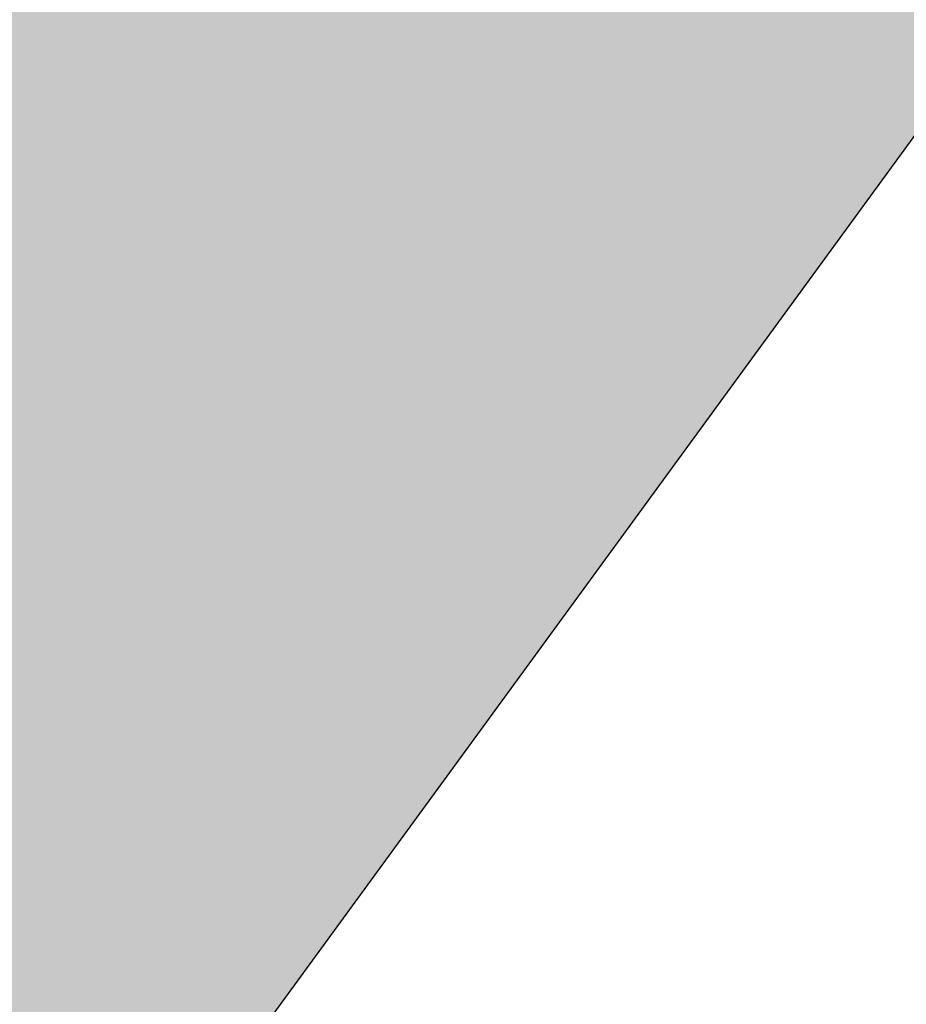
# Model space of a CAD drawing. Extents: x 165990 to 175304, y 2171271 to 2183040.
# Drawn here: x 172000 to 172008, y 2178600 to 2178610 of the extents above; entities that cross this region are included whole.
import ezdxf

# ---------------------------------------------------------------- set-up
doc = ezdxf.new("R2010")
doc.units = 0
doc.header["$MEASUREMENT"] = 0
for name, color, linetype in [('-A-NV01-P-CALÇ', 5, 'CONTINUOUS'), ('-A-NV01-P-CICLO', 5, 'CONTINUOUS'), ('-A-NV01-P-CICLO-HT', 253, 'CONTINUOUS'), ('-A-NV01-P-GRAMA', 5, 'CONTINUOUS'), ('-A-NV01-P-GRAMA-HT', 94, 'CONTINUOUS')]:
    doc.layers.add(name, color=color, linetype=linetype)

msp = doc.modelspace()

# ---------------------------------------------------------------- hatches: boundary and pattern name
at = {"layer": '-A-NV01-P-CICLO-HT'}
h = msp.add_hatch(color=256, dxfattribs=at)
edge = h.paths.add_edge_path()
edge.add_arc((171300.3263573347, 2178510.859995177), 504.1418822741915, 317.29675651332275, 322.6431490485397, ccw=False)
edge.add_arc((172035.1116303491, 2177832.96450019), 495.5839434418709, 137.3156058772221, 142.9410198655113)
edge.add_line((171639.6279222294, 2178131.621630708), (171616.0141749015, 2178099.408506797))
edge.add_line((171616.0141749015, 2178099.408506797), (171616.6880560016, 2178098.296803479))
edge.add_line((171616.6880560016, 2178098.296803479), (171615.9800535654, 2178097.327921366))
edge.add_line((171615.9800535654, 2178097.327921366), (171614.7161704349, 2178097.632222921))
edge.add_line((171614.7161704349, 2178097.632222921), (171610.675679052, 2178092.102920144))
edge.add_line((171610.675679052, 2178092.102920144), (171567.9392919925, 2178033.619334508))
edge.add_line((171567.9392919925, 2178033.619334508), (171565.1444844093, 2178033.184535043))
edge.add_line((171565.1444844093, 2178033.184535043), (171565.1350648883, 2178033.171644516))
edge.add_line((171565.1350648883, 2178033.171644516), (171565.4610859954, 2178031.076043084))
edge.add_line((171565.4610859954, 2178031.076043084), (171562.8065810485, 2178027.442813658))
edge.add_line((171562.8065810485, 2178027.442813658), (171560.7104754261, 2178027.116714116))
edge.add_line((171560.7104754261, 2178027.116714116), (171550.3944336619, 2178012.999491002))
edge.add_arc((171550.8788747193, 2178012.645489785), 0.6000000000295356, 143.8428478080713, 313.2624422995153)
edge.add_arc((171767.4591692381, 2177782.284300815), 315.5855490131024, 129.8575101588175, 133.2338599631782, ccw=False)
edge.add_line((171565.2065337315, 2178024.540591087), (171613.0202278955, 2178090.226643322))
edge.add_line((171613.0202278955, 2178090.226643322), (171616.0399559485, 2178094.359059191))
edge.add_line((171616.0399559485, 2178094.359059191), (171618.9901607408, 2178098.396334361))
edge.add_line((171618.9901607408, 2178098.396334361), (171622.5284830734, 2178103.076775446))
edge.add_line((171622.5284830734, 2178103.076775446), (171627.848519018, 2178110.518757158))
edge.add_line((171627.848519018, 2178110.518757158), (171638.2810704191, 2178124.792092765))
edge.add_line((171638.2810704191, 2178124.792092765), (171642.0454873573, 2178129.844871085))
edge.add_arc((172034.0659989672, 2177833.837894017), 491.2231794163114, 137.3074583526028, 142.9442640648561, ccw=False)
edge.add_arc((171299.3565046502, 2178511.674704073), 508.4071437992431, 317.3038586625327, 322.6417774857647)
edge.add_arc((171416.3213608766, 2178424.345739597), 362.4492289484053, 322.3952053783889, 324.0863089499707)
edge.add_line((171709.8695355683, 2178211.745380471), (171734.5424834086, 2178245.509639816))
edge.add_line((171734.5424834086, 2178245.509639816), (171737.4889768361, 2178249.541836086))
edge.add_line((171737.4889768361, 2178249.541836086), (171740.4390626711, 2178253.578948468))
edge.add_line((171740.4390626711, 2178253.578948468), (171743.3884546016, 2178257.61511126))
edge.add_line((171743.3884546016, 2178257.61511126), (171821.400991696, 2178364.373150539))
edge.add_line((171821.400991696, 2178364.373150539), (171972.2088877599, 2178570.749662457))
edge.add_arc((171722.5162001086, 2178753.184717032), 309.2393691051351, 323.8467030723925, 333.7753696884675)
edge.add_arc((172260.7855515617, 2178488.080416771), 290.7724528016309, 143.7941765939661, 153.7832416871865, ccw=False)
edge.add_line((172026.1611779134, 2178659.836122931), (172043.7612478531, 2178683.817130934))
edge.add_line((172043.7612478531, 2178683.817130934), (172046.8197284087, 2178688.106787328))
edge.add_line((172046.8197284087, 2178688.106787328), (172049.7697386373, 2178692.14379608))
edge.add_line((172049.7697386373, 2178692.14379608), (172052.8845377244, 2178696.160756981))
edge.add_line((172052.8845377244, 2178696.160756981), (172069.5433315132, 2178719.203420048))
edge.add_line((172069.5433315132, 2178719.203420048), (172125.7852511233, 2178796.168957136))
edge.add_line((172125.7852511233, 2178796.168957136), (172127.4490499595, 2178802.019527342))
edge.add_arc((172126.4522918856, 2178802.16185672), 1.006868566406343, 351.8735385628774, 491.3279020975458)
edge.add_line((172125.7873886649, 2178802.917957254), (172118.9471462182, 2178795.285743473))
edge.add_line((172118.9471462182, 2178795.285743473), (172115.1117070461, 2178790.037049376))
edge.add_line((172115.1117070461, 2178790.037049376), (172115.437728153, 2178787.941447945))
edge.add_line((172115.437728153, 2178787.941447945), (172112.7832232061, 2178784.308218519))
edge.add_line((172112.7832232061, 2178784.308218519), (172110.6871175897, 2178783.982118984))
edge.add_line((172110.6871175897, 2178783.982118984), (172110.0971155383, 2178783.174717226))
edge.add_line((172110.0971155383, 2178783.174717226), (172110.5319149472, 2178780.379909635))
edge.add_line((172110.5319149472, 2178780.379909635), (172067.0682391673, 2178720.901051633))
edge.add_line((172067.0682391673, 2178720.901051633), (172046.5215305214, 2178692.783439764))
edge.add_line((172046.5215305214, 2178692.783439764), (172047.1954115991, 2178691.671736435))
edge.add_line((172047.1954115991, 2178691.671736435), (172046.4874091443, 2178690.702854334))
edge.add_line((172046.4874091443, 2178690.702854334), (172045.2235260213, 2178691.007155914))
edge.add_line((172045.2235260213, 2178691.007155914), (172023.6045633861, 2178661.422193629))
edge.add_arc((172261.3762366017, 2178487.722137492), 294.4606562611392, 143.8506383965107, 153.7714332478389)
edge.add_arc((171723.0824401799, 2178752.841938911), 305.5799475681932, 323.83600124020006, 333.7860715211947, ccw=False)
edge.add_line((171969.786682475, 2178572.519668546), (171818.9787864109, 2178366.143156628))
edge.add_line((171818.9787864109, 2178366.143156628), (171818.9787864105, 2178366.143156629))
edge.add_line((171818.9787864105, 2178366.143156629), (171737.2068768773, 2178254.240518219))
edge.add_line((171737.2068768773, 2178254.240518219), (171737.8807579767, 2178253.128814901))
edge.add_line((171737.8807579767, 2178253.128814901), (171737.1727555411, 2178252.159932788))
edge.add_line((171737.1727555411, 2178252.159932788), (171735.9088724119, 2178252.464234344))
edge.add_line((171735.9088724119, 2178252.464234344), (171707.4473302825, 2178213.515386559))
edge.add_arc((171478.151981938, 2178378.146069789), 282.2757847094658, 322.1539635338743, 324.3222097455699, ccw=False)
at = {"layer": '-A-NV01-P-GRAMA-HT'}
h = msp.add_hatch(dxfattribs=at)
h.set_pattern_fill('AR-SAND', color=256, scale=0.75, style=0)
h.set_pattern_definition([(37.50000000000001, (0, 0), (-0.04724501858220612, 1.445117826759869), [0, -1.14, 0, -1.275, 0, -1.21875]), (7.499999999999999, (0, 0), (1.327332528950795, 2.116609548922305), [0, -0.615, 0, -1.0275, 0, -0.39375]), (327.5, (-0.9225, 0), (2.335606396313621, 0.004244290152723373), [0, -0.375, 0, -1.35, 0, -1.7625]), (317.5, (-0.9225, 0), (2.25459495342922, 0.6582566737006869), [0, -0.1875, 0, -0.885, 0, -1.0125])])
edge = h.paths.add_edge_path()
edge.add_arc((170799.1761775278, 2175144.432276686), 801.090266604908, 161.1556369446065, 161.5013365655653)
edge.add_arc((-12509071.12010604, 6408255.619046483), 13367008.79223386, 341.5381400416773, 341.5386732159039, ccw=False)
edge.add_line((170000.0873815324, 2175280.617098449), (169999.1397726228, 2175280.147090749))
edge.add_line((169999.1397726228, 2175280.147090749), (169998.0947661333, 2175277.016908069))
edge.add_line((169998.0947661333, 2175277.016908069), (169998.62599977, 2175275.94585811))
edge.add_line((169998.62599977, 2175275.94585811), (169998.6259997699, 2175275.945858109))
edge.add_line((169998.6259997699, 2175275.945858109), (170000.0946231661, 2175275.428293962))
edge.add_arc((169711.4844003881, 2175368.00724131), 303.0952361617269, 332.1003638403568, 342.21505727824115, ccw=False)
edge.add_line((169979.3504533795, 2175226.181644753), (169976.0508189408, 2175220.125266087))
edge.add_line((169976.0508189408, 2175220.125266087), (169970.5215699079, 2175212.469648089))
edge.add_line((169970.5215699079, 2175212.469648089), (169970.1695656104, 2175211.982274412))
edge.add_arc((169969.7383924383, 2175212.235433839), 0.5000000001548757, 161.4625562678715, 329.58105991144936, ccw=False)
edge.add_line((169969.2643343937, 2175212.394396006), (169975.5591063242, 2175231.166707207))
edge.add_line((169975.5591063242, 2175231.166707207), (169975.62282108, 2175231.35671778))
edge.add_line((169975.62282108, 2175231.35671778), (169975.7871073278, 2175231.302387989))
edge.add_line((169975.7871073278, 2175231.302387989), (169982.5290999715, 2175251.689300018))
edge.add_line((169982.5290999715, 2175251.689300018), (169986.5262608302, 2175263.776059897))
edge.add_line((169986.5262608302, 2175263.776059897), (169988.8555999713, 2175270.819600017))
edge.add_line((169988.8555999713, 2175270.819600017), (169994.6019999713, 2175287.125400017))
edge.add_line((169994.6019999713, 2175287.125400017), (170009.2828999713, 2175326.751800018))
edge.add_line((170009.2828999713, 2175326.751800018), (170009.3606999713, 2175328.277300017))
edge.add_line((170009.3606999713, 2175328.277300017), (170012.0173272601, 2175335.31552742))
edge.add_line((170012.0173272601, 2175335.31552742), (170036.3692353629, 2175404.372769538))
edge.add_line((170036.3692353629, 2175404.372769538), (170041.0247881712, 2175403.183288405))
h = msp.add_hatch(dxfattribs=at)
h.set_pattern_fill('AR-SAND', color=256, scale=0.75, style=0)
h.set_pattern_definition([(91.34206231260801, (170995.636872819, 2177093.876862698), (-1.194654170626937, 0.8144931169774635), [0, -1.14, 0, -1.275, 0, -1.21875]), (61.34206231260801, (170995.636872819, 2177093.876862698), (-0.9257935815348547, 2.320507243985432), [0, -0.615, 0, -1.0275, 0, -0.39375]), (21.342062312608, (170995.092585736, 2177093.132042035), (1.374611552814515, 1.888258015041607), [0, -0.375, 0, -1.35, 0, -1.7625]), (11.342062312608, (170995.092585736, 2177093.132042035), (0.7987682795243194, 2.208725761185792), [0, -0.1875, 0, -0.885, 0, -1.0125])])
edge = h.paths.add_edge_path()
edge.add_line((172091.1708079158, 2178704.732360641), (171833.3841795526, 2178351.958357624))
edge.add_line((171833.3841795526, 2178351.958357624), (171717.2716674316, 2178193.061536788))
edge.add_line((171717.2716674316, 2178193.061536788), (171635.252798819, 2178080.820941577))
edge.add_arc((171388.7934107708, 2178260.919061609), 305.2500004850272, 308.2792730461821, 323.84284772341243, ccw=False)
edge.add_arc((171760.4904900969, 2177789.918717858), 294.7500350091062, 128.2792730437007, 143.8428477922632)
edge.add_line((171522.5087924593, 2177963.821836655), (171507.7745639694, 2177943.658444914))
edge.add_line((171507.7745639694, 2177943.658444914), (171527.4347967917, 2177929.291895562))
edge.add_line((171527.4347967917, 2177929.291895562), (171624.342677305, 2178061.653462896))
edge.add_line((171624.342677305, 2178061.653462896), (171719.2904443305, 2178191.586904615))
edge.add_line((171719.2904443305, 2178191.586904615), (171837.2911497791, 2178353.067666763))
edge.add_line((171837.2911497791, 2178353.067666763), (172093.1893123225, 2178703.257355569))
edge.add_line((172093.1893123225, 2178703.257355569), (172107.9053861152, 2178723.39590307))
edge.add_arc((171303.3242122126, 2179311.336812241), 996.5065870706773, 323.8428477516882, 327.8951145719261)
edge.add_arc((172997.4830100613, 2178248.391691711), 1003.500003315243, 143.84284663723, 147.8951145719124, ccw=False)
edge.add_line((172187.2553510792, 2178840.458746422), (172195.361143212, 2178851.551302462))
edge.add_arc((172194.4500429622, 2178852.111009686), 1.06928753913321, 328.4367565547245, 424.1339826148708)
edge.add_arc((172241.9817893986, 2178950.14671605), 107.8814657468017, 233.25341736605918, 244.1339826114234, ccw=False)
edge.add_arc((172176.8405334806, 2178862.90114103), 0.9999999999035675, 53.25341736735917, 143.8428597930211)
edge.add_line((172176.033131595, 2178863.49114289), (172172.2814464937, 2178858.357061407))
edge.add_line((172172.2814464937, 2178858.357061407), (172172.2810357815, 2178858.356499358))
edge.add_arc((172410.2550586183, 2178684.459065317), 294.7404843440216, 143.8428597929431, 160.490973512315)
edge.add_arc((171844.7157603524, 2178884.827308718), 305.2446245100761, 323.842847751752, 340.49097351457664, ccw=False)
h = msp.add_hatch(dxfattribs=at)
h.set_pattern_fill('AR-SAND', color=256, scale=0.7499999999999998, angle=0.003702033372193442, style=0)
h.set_pattern_definition([(91.34654342622132, (172419.4476890099, 2178644.257521593), (-1.194717868631874, 0.8143996803607618), [0, -1.14, 0, -1.275, 0, -1.21875]), (61.34654342622136, (172419.4476890099, 2178644.257521593), (-0.9259750660080179, 2.320434830399561), [0, -0.6149999999999998, 0, -1.0275, 0, -0.3937499999999999]), (21.34654342622136, (172418.9034601812, 2178643.512658362), (1.374463867598619, 1.888365517892615), [0, -0.3749999999999999, 0, -1.35, 0, -1.7625]), (11.34654342622136, (172418.9034601812, 2178643.512658362), (0.7985955322273578, 2.208788226246803), [0, -0.1874999999999999, 0, -0.8849999999999997, 0, -1.0125])])
edge = h.paths.add_edge_path()
edge.add_line((171717.2716674269, 2178193.061536791), (171833.3841795479, 2178351.958357628))
edge.add_line((171833.3841795479, 2178351.958357628), (172091.1708079134, 2178704.732360647))
edge.add_arc((171844.7157603479, 2178884.827308721), 305.2446245100314, 323.8428477517455, 340.4909735145729)
edge.add_arc((172410.255058618, 2178684.459065331), 294.7404843444595, 143.8425891542027, 160.4909735145552, ccw=False)
edge.add_line((172172.2818571943, 2178858.35762345), (172176.0331315904, 2178863.491142893))
edge.add_arc((172176.840533476, 2178862.901141033), 0.9999999999348904, 53.25341736602297, 143.8428597930211, ccw=False)
edge.add_arc((172241.981789394, 2178950.146716053), 107.8814657468222, 233.2534173660468, 244.1339826113955)
edge.add_arc((172194.4500429576, 2178852.111009689), 1.06928753925457, -31.563243445275475, 64.13398261487077, ccw=False)
edge.add_line((172195.3611432074, 2178851.551302466), (172187.2553510746, 2178840.458746425))
edge.add_arc((172997.4830100581, 2178248.391691715), 1003.500003316301, 143.842846637278, 147.8951145719539)
edge.add_arc((171303.3242122095, 2179311.336812243), 996.5065870687456, 323.84287339193935, 327.89511457195056, ccw=False)
edge.add_line((172107.905649218, 2178723.396263129), (171837.2911497743, 2178353.067666766))
edge.add_line((171837.2911497743, 2178353.067666766), (171719.2904443257, 2178191.586904618))
edge.add_line((171719.2904443257, 2178191.586904618), (171717.2716674269, 2178193.061536791))
h = msp.add_hatch(dxfattribs=at)
h.set_pattern_fill('AR-SAND', color=256, scale=0.75, style=0)
h.set_pattern_definition([(91.342062312608, (171234.2948245885, 2176898.492687289), (-1.194654170626937, 0.8144931169774635), [0, -1.14, 0, -1.275, 0, -1.21875]), (61.34206231260801, (171234.2948245885, 2176898.492687289), (-0.9257935815348544, 2.320507243985432), [0, -0.615, 0, -1.0275, 0, -0.39375]), (21.342062312608, (171233.7505375055, 2176897.747866625), (1.374611552814515, 1.888258015041607), [0, -0.375, 0, -1.35, 0, -1.7625]), (11.342062312608, (171233.7505375055, 2176897.747866625), (0.7987682795243195, 2.208725761185792), [0, -0.1875, 0, -0.885, 0, -1.0125])])
edge = h.paths.add_edge_path()
edge.add_line((171658.70277666, 2178092.572651726), (171726.9618327916, 2178185.983317078))
edge.add_line((171726.9618327916, 2178185.983317078), (171847.654526866, 2178351.147992584))
edge.add_line((171847.654526866, 2178351.147992584), (172086.759709988, 2178678.356944915))
edge.add_line((172086.759709988, 2178678.356944915), (172124.291332593, 2178729.717951613))
edge.add_arc((172370.7506788133, 2178549.619869703), 305.2499442213094, 131.6656709602713, 143.8428488685249, ccw=False)
edge.add_arc((171971.8810216373, 2178997.841762304), 294.7499461304799, 311.6656709602972, 323.842847752258)
edge.add_line((172209.8626473928, 2178823.938695779), (172219.3444529834, 2178836.914289336))
edge.add_line((172219.3444529834, 2178836.914289336), (172202.3890049241, 2178849.304340049))
edge.add_line((172202.3890049241, 2178849.304340049), (172192.9071995748, 2178836.328746822))
edge.add_arc((172997.4726820471, 2178248.39873175), 996.4874902422952, 143.8428211841934, 147.8951400250534)
edge.add_arc((171303.3346857213, 2179311.329752167), 1003.493985861912, 323.8428477518029, 327.89514002504785, ccw=False)
edge.add_line((172113.5574977185, 2178719.266263527), (172084.9375357503, 2178680.100622493))
edge.add_line((172084.9375357503, 2178680.100622493), (171842.9429983549, 2178348.937667274))
edge.add_line((171842.9429983549, 2178348.937667274), (171656.610496882, 2178093.946697203))
edge.add_line((171656.610496882, 2178093.946697203), (171629.9945257978, 2178057.523463293))
edge.add_line((171629.9945257978, 2178057.523463293), (171540.0451003968, 2177934.175880043))
edge.add_line((171540.0451003968, 2177934.175880043), (171561.8415803049, 2177918.248286119))
edge.add_line((171561.8415803049, 2177918.248286119), (171569.9436850507, 2177929.15923601))
edge.add_arc((171345.1680793722, 2178096.070047606), 279.9701625813697, 323.4036613947156, 340.7960962930448)
edge.add_arc((171897.0449588137, 2177901.366356682), 305.2499999558022, 149.7619734350348, 160.3569098974046, ccw=False)
edge.add_arc((171941.5685362569, 2177872.233619243), 358.3973179899845, 144.2820341218181, 149.3227870394142, ccw=False)
edge.add_line((171650.5855711364, 2178081.464476317), (171658.70277666, 2178092.572651726))
h = msp.add_hatch(dxfattribs=at)
h.set_pattern_fill('AR-SAND', color=256, scale=0.7499999999999998, angle=0.003702033372193442, style=0)
h.set_pattern_definition([(91.34654979593574, (171675.3917004329, 2178261.20495175), (-1.194717959170706, 0.8143995475409977), [0, -1.14, 0, -1.275, 0, -1.21875]), (61.34654979593577, (171675.3917004329, 2178261.20495175), (-0.9259753239765277, 2.320434727456594), [0, -0.6149999999999998, 0, -1.0275, 0, -0.3937499999999999]), (21.34654979593577, (171674.8474716869, 2178260.460088459), (1.374463657664316, 1.888365670695172), [0, -0.3749999999999999, 0, -1.35, 0, -1.7625]), (11.34654979593578, (171674.8474716869, 2178260.460088459), (0.7985952866708681, 2.208788315028642), [0, -0.1874999999999999, 0, -0.8849999999999997, 0, -1.0125])])
edge = h.paths.add_edge_path()
edge.add_line((172219.3444167338, 2178836.914274619), (172202.3889689271, 2178849.304325148))
edge.add_line((172202.3889689271, 2178849.304325148), (172192.9071633252, 2178836.328732105))
edge.add_arc((172997.4830097903, 2178248.391691896), 996.5000029932822, 143.8428466366587, 147.8951145725487)
edge.add_arc((171303.32421253, 2179311.336812031), 1003.506586684062, 323.84287320432264, 327.89511457256117, ccw=False)
edge.add_line((172113.5574614689, 2178719.26624881), (171842.9429621054, 2178348.937652558))
edge.add_line((171842.9429621054, 2178348.937652558), (171724.9430196424, 2178187.457934534))
edge.add_line((171724.9430196424, 2178187.457934534), (171726.9617965421, 2178185.983302361))
edge.add_line((171726.9617965421, 2178185.983302361), (171847.6544906165, 2178351.147977867))
edge.add_line((171847.6544906165, 2178351.147977867), (172124.2912963433, 2178729.717936897))
edge.add_arc((172370.7506840901, 2178549.619817272), 305.2500000015422, 131.6656720770763, 143.8428477517134, ccw=False)
edge.add_arc((171971.8809452904, 2178997.841784004), 294.7499999910521, 311.6656720770627, 323.8428466354428)
edge.add_line((172209.8626111432, 2178823.938681062), (172219.3444167332, 2178836.914274618))
edge.add_line((172219.3444167332, 2178836.914274618), (172219.3444167338, 2178836.914274619))
h = msp.add_hatch(dxfattribs=at)
h.set_pattern_fill('AR-SAND', color=256, scale=0.7499999999999998, angle=0.003702033372193442, style=0)
h.set_pattern_definition([(91.34657440807759, (172043.2445713274, 2178704.749953734), (-1.194718309006437, 0.8143990343343969), [0, -1.14, 0, -1.275, 0, -1.21875]), (61.34657440807768, (172043.2445713274, 2178704.749953734), (-0.9259763207491415, 2.320434329691723), [0, -0.6149999999999998, 0, -1.0275, 0, -0.3937499999999999]), (21.34657440807768, (172042.7003429014, 2178704.005090209), (1.374462846492333, 1.888366261113609), [0, -0.3749999999999999, 0, -1.35, 0, -1.7625]), (11.34657440807767, (172042.7003429014, 2178704.005090209), (0.7985943378572536, 2.208788658075356), [0, -0.1874999999999999, 0, -0.8849999999999997, 0, -1.0125])])
edge = h.paths.add_edge_path()
edge.add_line((171708.8158063872, 2178199.285103451), (171955.0359973966, 2178536.232396119))
edge.add_line((171955.0359973966, 2178536.232396119), (172034.9961964059, 2178645.655856567))
edge.add_line((172034.9961964059, 2178645.655856567), (172035.8039640323, 2178653.215374789))
edge.add_line((172035.8039640323, 2178653.215374789), (172038.4954051869, 2178662.844560984))
edge.add_line((172038.4954051869, 2178662.844560984), (172042.0295620092, 2178672.437769779))
edge.add_line((172042.0295620092, 2178672.437769779), (172044.8263658404, 2178678.007897381))
edge.add_line((172044.8263658404, 2178678.007897381), (172051.2230645863, 2178688.296070257))
edge.add_line((172051.2230645863, 2178688.296070257), (172057.2724875098, 2178697.341757379))
edge.add_line((172057.2724875098, 2178697.341757379), (172066.176902233, 2178708.051913465))
edge.add_line((172066.176902233, 2178708.051913465), (172072.1080511797, 2178715.266186114))
edge.add_line((172072.1080511797, 2178715.266186114), (172081.4017822392, 2178725.128361164))
edge.add_line((172081.4017822392, 2178725.128361164), (172090.3190329001, 2178734.556559054))
edge.add_line((172090.3190329001, 2178734.556559054), (172098.7937823204, 2178745.757627439))
edge.add_line((172098.7937823204, 2178745.757627439), (172105.4309408525, 2178758.011604768))
edge.add_line((172105.4309408525, 2178758.011604768), (172110.5093797706, 2178775.264461306))
edge.add_line((172110.5093797706, 2178775.264461306), (172069.5656261419, 2178719.234048223))
edge.add_line((172069.5656261419, 2178719.234048223), (172052.9068323534, 2178696.191385156))
edge.add_line((172052.9068323534, 2178696.191385156), (172049.7920332662, 2178692.174424255))
edge.add_line((172049.7920332662, 2178692.174424255), (172046.8420230383, 2178688.137415503))
edge.add_line((172046.8420230383, 2178688.137415503), (172043.7835424821, 2178683.847759109))
edge.add_line((172043.7835424821, 2178683.847759109), (172026.1834725425, 2178659.866751106))
edge.add_arc((172260.8078461836, 2178488.111044946), 290.772452796004, 143.7941765931328, 153.7751274085423)
edge.add_arc((171722.5384947711, 2178753.215345184), 309.2393690641339, 323.8389924311828, 333.78299940547686, ccw=False)
edge.add_line((171972.2066287346, 2178570.746689622), (171945.4876400522, 2178534.182478927))
edge.add_line((171945.4876400522, 2178534.182478927), (171945.4876400484, 2178534.182478921))
edge.add_line((171945.4876400484, 2178534.182478921), (171709.8918302023, 2178211.776008652))
edge.add_arc((171299.2465773625, 2178511.822111372), 508.583510780418, 317.3042904812793, 323.8455268415827, ccw=False)
edge.add_arc((172034.0882921491, 2177833.868523446), 491.2231775032481, 137.3074583445413, 142.9442638580296)
edge.add_line((171642.0677831346, 2178129.875500776), (171627.8708136521, 2178110.549385339))
edge.add_line((171627.8708136521, 2178110.549385339), (171622.5507777072, 2178103.107403627))
edge.add_line((171622.5507777072, 2178103.107403627), (171619.012455375, 2178098.426962541))
edge.add_line((171619.012455375, 2178098.426962541), (171616.062250583, 2178094.389687373))
edge.add_line((171616.062250583, 2178094.389687373), (171613.0425225307, 2178090.257271504))
edge.add_line((171613.0425225307, 2178090.257271504), (171565.2065337315, 2178024.540591087))
edge.add_arc((171764.6195846271, 2177784.958830127), 311.7129850550926, 128.1792983570016, 129.7719051686771, ccw=False)
edge.add_arc((171388.8157056857, 2178260.9496894), 294.7500000203277, 308.4107072051908, 319.5796393773067)
edge.add_arc((171388.8157057021, 2178260.949689384), 294.7499999967378, 319.579639377715, 323.8428476734038)
edge.add_line((171626.79737471, 2178087.04659075), (171652.5066118648, 2178122.228983791))
edge.add_line((171652.5066118648, 2178122.228983791), (171708.8158063833, 2178199.285103446))
h = msp.add_hatch(dxfattribs=at)
h.set_pattern_fill('AR-SAND', color=256, scale=0.7499999999999998, angle=0.003702033372193442, style=0)
h.set_pattern_definition([(37.5037020333722, (0, 0), (-0.04733839140674389, 1.445114771116474), [0, -1.14, 0, -1.275, 0, -1.21875]), (7.503702033372193, (0, 0), (1.327195766383028, 2.11669530700452), [0, -0.6149999999999998, 0, -1.0275, 0, -0.3937499999999999]), (327.5037020333722, (-0.9224999980743744, -5.960518929134094e-05), (2.335606117203354, 0.004395199912278307), [0, -0.3749999999999999, 0, -1.35, 0, -1.7625]), (317.5037020333722, (-0.9224999980743744, -5.960518929134094e-05), (2.254552417000879, 0.6584023477293248), [0, -0.1874999999999999, 0, -0.8849999999999997, 0, -1.0125])])
edge = h.paths.add_edge_path()
edge.add_arc((172029.8903237088, 2177964.918677596), 357.6637064716394, 143.8808576303568, 153.6598262074912)
edge.add_arc((171402.5549153748, 2178275.514032843), 342.3500000016296, 325.49898617754354, 333.6599182782814, ccw=False)
edge.add_line((171684.6910848731, 2178081.59986533), (171683.7990799581, 2178081.795067939))
edge.add_line((171683.7990799581, 2178081.795067939), (171681.6835462447, 2178078.769688644))
edge.add_line((171681.6835462447, 2178078.769688644), (171682.1772590157, 2178077.992216527))
edge.add_arc((171402.5549335028, 2178275.51406843), 342.3500064325235, 323.8428865375131, 324.7630755009967, ccw=False)
edge.add_line((171678.9690685326, 2178073.527056818), (171654.297282198, 2178039.76438696))
edge.add_line((171654.297282198, 2178039.76438696), (171629.223139603, 2178005.451103517))
edge.add_line((171629.223139603, 2178005.451103517), (171619.1043182717, 2177991.603771225))
edge.add_line((171619.1043182717, 2177991.603771225), (171616.7923060078, 2177993.293254694))
edge.add_line((171616.7923060078, 2177993.293254694), (171616.7923060079, 2177993.293254694))
edge.add_arc((172823.3663711256, 2177551.832788186), 1284.79894073146, 159.1342644420371, 159.9034734296308, ccw=False)
edge.add_arc((171897.0449221735, 2177901.366342179), 294.7499995004949, 149.9736272808596, 158.4876854005356, ccw=False)
edge.add_arc((171897.0449226368, 2177901.366341982), 294.7500000006367, 143.8428477529871, 149.9736272926153, ccw=False)
edge.add_line((171659.0632533842, 2178075.269440287), (171735.4406595188, 2178179.789847234))
edge.add_line((171735.4406595188, 2178179.789847234), (171856.1322091146, 2178344.952956553))
edge.add_line((171856.1322091146, 2178344.952956553), (172132.7690148413, 2178723.522915582))
edge.add_arc((172372.1836711959, 2178548.313819858), 296.6776110558727, 131.5066292816478, 143.8024848157061, ccw=False)
edge.add_line((172175.573430595, 2178770.489467022), (172136.0353488092, 2178716.382675403))
edge.add_line((172136.0353488092, 2178716.382675403), (172134.8770556886, 2178716.238255719))
edge.add_line((172134.8770556886, 2178716.238255719), (172132.8710487861, 2178713.493089729))
edge.add_line((172132.8710487861, 2178713.493089729), (172133.0853386603, 2178712.345666595))
edge.add_line((172133.0853386603, 2178712.345666595), (172059.4002559079, 2178611.509631111))
edge.add_line((172059.4002559079, 2178611.509631111), (172059.4002559078, 2178611.509631111))
edge.add_line((172059.4002559078, 2178611.509631111), (172058.347671483, 2178611.509870909))
edge.add_line((172058.347671483, 2178611.509870909), (172056.130247188, 2178608.475385956))
edge.add_line((172056.130247188, 2178608.475385956), (172056.4502457585, 2178607.472622302))
edge.add_line((172056.4502457585, 2178607.472622302), (171994.3266491347, 2178522.458166736))
edge.add_line((171994.3266491347, 2178522.458166736), (171993.2740647106, 2178522.458406534))
edge.add_line((171993.2740647106, 2178522.458406534), (171991.0566404156, 2178519.42392158))
edge.add_line((171991.0566404156, 2178519.42392158), (171991.376638986, 2178518.421157927))
edge.add_line((171991.376638986, 2178518.421157927), (171991.3766389857, 2178518.421157928))
edge.add_line((171991.3766389857, 2178518.421157928), (171908.9697998248, 2178405.649635559))
edge.add_line((171908.9697998248, 2178405.649635559), (171907.9172153994, 2178405.649875358))
edge.add_line((171907.9172153994, 2178405.649875358), (171905.6997911044, 2178402.615390404))
edge.add_line((171905.6997911044, 2178402.615390404), (171906.0197896748, 2178401.612626751))
edge.add_line((171906.0197896748, 2178401.612626751), (171906.019789675, 2178401.61262675))
edge.add_line((171906.019789675, 2178401.61262675), (171740.9720888973, 2178175.749369196))
h = msp.add_hatch(dxfattribs=at)
h.set_pattern_fill('AR-SAND', color=256, scale=0.7499999999999998, angle=0.003702033372193442, style=0)
h.set_pattern_definition([(91.34657440807766, (172101.9613375949, 2178806.650462647), (-1.194718309006437, 0.8143990343343969), [0, -1.14, 0, -1.275, 0, -1.21875]), (61.34657440807768, (172101.9613375949, 2178806.650462647), (-0.9259763207491415, 2.320434329691723), [0, -0.6149999999999998, 0, -1.0275, 0, -0.3937499999999999]), (21.34657440807768, (172101.4171091689, 2178805.905599123), (1.374462846492333, 1.888366261113609), [0, -0.3749999999999999, 0, -1.35, 0, -1.7625]), (11.34657440807767, (172101.4171091689, 2178805.905599123), (0.7985943378572536, 2.208788658075356), [0, -0.1874999999999999, 0, -0.8849999999999997, 0, -1.0125])])
edge = h.paths.add_edge_path()
edge.add_arc((172260.9806779875, 2178487.961592186), 301.5000000618393, 143.8428466363356, 153.7792250084978)
edge.add_arc((171722.7217434057, 2178753.060289696), 298.5000000040002, 323.84284775189286, 333.77922500883415, ccw=False)
edge.add_line((171963.7311692638, 2178576.944683773), (171926.6878096148, 2178526.251851675))
edge.add_line((171926.6878096148, 2178526.251851675), (171927.8989122571, 2178525.36684863))
edge.add_line((171927.8989122571, 2178525.36684863), (171964.9422719053, 2178576.059680726))
edge.add_arc((171722.7217434096, 2178753.060289694), 299.9999999995865, 323.8428477514263, 333.7792250088102)
edge.add_arc((172260.980677937, 2178487.961592217), 300.0000000029121, 143.8428466354079, 153.7792250095149, ccw=False)
edge.add_line((172018.7601528864, 2178664.962205905), (172027.7034802034, 2178677.200906061))
edge.add_line((172027.7034802034, 2178677.200906061), (172026.492377578, 2178678.085909129))
edge.add_line((172026.492377578, 2178678.085909129), (172017.5490502613, 2178665.847208973))

# ---------------------------------------------------------------- linework, layer by layer
at = {"layer": '-A-NV01-P-CALÇ'}
msp.add_lwpolyline([(171450.1616422177, 2177747.44424504, -3.48862328143412e-08), (171507.9756914111, 2177826.561192782)], format="xyb", dxfattribs=at)
at = {"layer": '-A-NV01-P-CICLO'}
msp.add_lwpolyline([(171972.2088877599, 2178570.749662457, 0.04334910320200735), (171999.9250946883, 2178616.534460492, -0.04361313952304559), (172026.1611779134, 2178659.836122931)], format="xyb", dxfattribs=at)
at = {"layer": '-A-NV01-P-GRAMA'}
msp.add_lwpolyline([(171955.0359973966, 2178536.232396119), (172034.9961964059, 2178645.655856567), (172035.8039640323, 2178653.215374789), (172038.4954051869, 2178662.844560984), (172042.0295620092, 2178672.437769779), (172044.8263658404, 2178678.007897381), (172051.2230645863, 2178688.296070257), (172057.2724875098, 2178697.341757379), (172066.176902233, 2178708.051913465), (172072.1080511797, 2178715.266186114), (172081.4017822392, 2178725.128361164), (172090.3190329001, 2178734.556559054), (172098.7937823204, 2178745.757627439), (172105.4309408525, 2178758.011604768), (172110.5093797706, 2178775.264461306), (172069.5656261419, 2178719.234048223), (172052.9068323534, 2178696.191385156), (172049.7920332662, 2178692.174424255), (172046.8420230383, 2178688.137415503), (172043.7835424821, 2178683.847759109), (172026.1834725425, 2178659.866751106, 0.04357766701725539), (171999.9655837058, 2178616.602030663, -0.04341616411698385), (171972.2066287346, 2178570.746689622)], format="xyb", dxfattribs=at)

doc.saveas('drawing.dxf')
